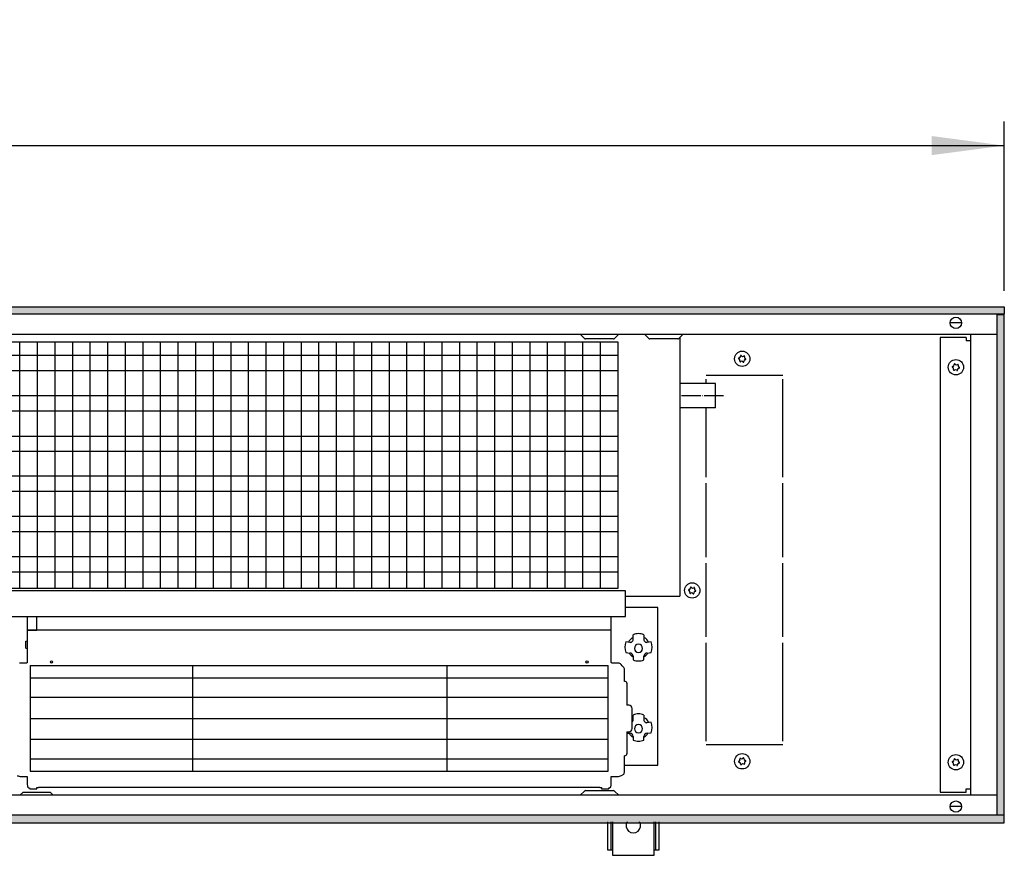
# Model space of a CAD drawing. Units: millimetres. Extents: x 28 to 4063, y -13 to 5950.
# Drawn here: x 1753 to 2364, y 3442 to 3961 of the extents above; entities that cross this region are included whole.
import ezdxf

# ---------------------------------------------------------------- set-up
doc = ezdxf.new("R2010")
doc.units = ezdxf.units.MM
doc.linetypes.add('DOT_CENTER', pattern=[14, 12, -1, 0, -1])
doc.layers.add('1', color=7, linetype='Continuous')
doc.styles.add('CONVERTER_18', font='txt.shx', dxfattribs={"width": 0.9})
doc.dimstyles.new('ME10_DIM_20', dxfattribs={"dimtxt": 45, "dimasz": 45, "dimexe": 15, "dimexo": 10, "dimgap": 18, "dimtad": 1, "dimdec": 1, "dimdsep": 46, "dimtxsty": 'CONVERTER_18', "dimsah": 1, "dimcen": 0.09, "dimclrd": 1, "dimclre": 1, "dimclrt": 3, "dimadec": 0, "dimazin": 0, "dimtfac": 1, "dimtdec": 4, "dimtix": 1, "dimtmove": 0, "dimatfit": 3, "dimfxl": 1, "dimtolj": 1, "dimtzin": 0, "dimarcsym": 0})
pattern_1 = [(45, (451.387102, 349.207676), (-0.0064282434653, 5e-19), [])]

# ---------------------------------------------------------------- blocks, each defined once
blk = doc.blocks.new('*D14')
at = {"layer": '1', "color": 1, "linetype": 'Continuous'}
for p, q in [((663.77, 3792.67), (663.77, 3897.67)), ((2363.77, 3792.67), (2363.77, 3897.67)), ((663.77, 3882.67), (2363.77, 3882.67))]:
    blk.add_line(p, q, dxfattribs=at)
at = {"layer": '1', "color": 1}
for points in [[(708.77, 3888.6), (708.77, 3876.75), (663.77, 3882.67)], [(2318.77, 3876.75), (2318.77, 3888.6), (2363.77, 3882.67)]]:
    blk.add_solid(points, dxfattribs=at)
at = {"layer": '1', "color": 3, "insert": (1458.76, 3900.91), "char_height": 45, "attachment_point": 7, "rotation": 0.00014, "line_spacing_factor": 0.454545, "style": 'CONVERTER_18'}
blk.add_mtext('1700', dxfattribs=at)

msp = doc.modelspace()

# ---------------------------------------------------------------- hatches: boundary and pattern name
at = {"layer": '1', "linetype": 'Continuous'}
h = msp.add_hatch(dxfattribs=at)
h.set_pattern_fill('CUSTOM35', color=2, scale=0.004545, angle=45, pattern_type=2)
h.set_pattern_definition(pattern_1)
h.paths.add_polyline_path([(2363.77, 3778.07), (663.77, 3778.07), (663.77, 3782.67), (2363.77, 3782.67)])
h = msp.add_hatch(dxfattribs=at)
h.set_pattern_fill('CUSTOM34', color=2, scale=0.004545, angle=45, pattern_type=2)
h.set_pattern_definition(pattern_1)
h.paths.add_polyline_path([(2363.77, 3777.67), (2359.17, 3777.67), (2359.17, 3467.67), (2363.77, 3467.67)])
h = msp.add_hatch(dxfattribs=at)
h.set_pattern_fill('CUSTOM33', color=2, scale=0.004545, angle=45, pattern_type=2)
h.set_pattern_definition(pattern_1)
h.paths.add_polyline_path([(2363.77, 3467.27), (663.77, 3467.27), (663.77, 3462.67), (2363.77, 3462.67)])

# ---------------------------------------------------------------- linework, layer by layer
at = {"color": 6, "linetype": 'Continuous'}
for p, q in [((2161.31, 3762.72), (2144.03, 3762.72)), ((2162.52, 3763.42), (2162.52, 3603.28)), ((2184.77, 3735.02), (2162.52, 3735.02)), ((2184.77, 3720.02), (2184.77, 3735.02)), ((2184.77, 3720.02), (2162.52, 3720.02)), ((1759.85, 3560.14), (2118.27, 3560.14)), ((1759.85, 3552.6), (2118.27, 3552.6)), ((1759.85, 3540.48), (2118.27, 3540.48)), ((1759.85, 3527.35), (2118.27, 3527.35)), ((2118.27, 3514.22), (1759.85, 3514.22)), ((2118.27, 3502.09), (1759.85, 3502.09))]:
    msp.add_line(p, q, dxfattribs=at)
for centre in [(2201.27, 3750.42), (2333.77, 3745.17), (2170.27, 3606.74), (2201.27, 3500.76), (2333.77, 3500.17)]:
    msp.add_circle(centre, 4.75, dxfattribs=at)
for centre, radius, start, end in [((2199.33, 3750.66), 0.3, 173.09494, 267.50666), ((2199.33, 3750.66), 0.3, 78.68321, 173.09494), ((2198.94, 3749.43), 1, 338.31193, 67.87794), ((2199.25, 3751.94), 1, 278.31193, 7.87794), ((2200.1, 3748.87), 0.3, 138.68321, 233.09494), ((2200.1, 3748.87), 0.3, 233.09494, 327.50666), ((2200.5, 3752.22), 0.3, 113.09494, 207.50666), ((2200.97, 3747.91), 1, 38.31193, 127.87794), ((2200.5, 3752.22), 0.3, 18.68321, 113.09494), ((2201.57, 3752.93), 1, 218.31193, 307.87794), ((2202.03, 3748.63), 0.3, 198.68321, 293.09494), ((2202.03, 3748.63), 0.3, 293.09494, 27.50666), ((2202.44, 3751.98), 0.3, 53.09494, 147.50666), ((2203.29, 3748.91), 1, 98.31193, 187.87794), ((2203.6, 3751.42), 1, 158.31193, 247.87794), ((2202.44, 3751.98), 0.3, 318.68321, 53.09494), ((2203.21, 3750.19), 0.3, 258.68321, 353.09494), ((2203.21, 3750.19), 0.3, 353.09494, 87.50666), ((2331.83, 3745.41), 0.3, 173.09494, 267.50666), ((2331.83, 3745.41), 0.3, 78.68321, 173.09494), ((2331.44, 3744.18), 1, 338.31193, 67.87794), ((2331.75, 3746.69), 1, 278.31193, 7.87794), ((2332.6, 3743.62), 0.3, 138.68321, 233.09494), ((2332.6, 3743.62), 0.3, 233.09494, 327.50666), ((2333, 3746.97), 0.3, 113.09494, 207.50666), ((2333.47, 3742.66), 1, 38.31193, 127.87794), ((2333, 3746.97), 0.3, 18.68321, 113.09494), ((2334.07, 3747.68), 1, 218.31193, 307.87794), ((2334.53, 3743.38), 0.3, 198.68321, 293.09494), ((2334.53, 3743.38), 0.3, 293.09494, 27.50666), ((2334.94, 3746.73), 0.3, 53.09494, 147.50666), ((2335.79, 3743.66), 1, 98.31193, 187.87794), ((2336.1, 3746.17), 1, 158.31193, 247.87794), ((2334.94, 3746.73), 0.3, 318.68321, 53.09494), ((2335.71, 3744.94), 0.3, 258.68321, 353.09494), ((2335.71, 3744.94), 0.3, 353.09494, 87.50666), ((2168.25, 3608.26), 1, 278.31193, 7.87794), ((2169.5, 3608.54), 0.3, 113.09494, 207.50666), ((2169.5, 3608.54), 0.3, 18.68321, 113.09494), ((2170.57, 3609.25), 1, 218.31193, 307.87794), ((2171.44, 3608.3), 0.3, 53.09494, 147.50666), ((2172.6, 3607.73), 1, 158.31193, 247.87794), ((2171.44, 3608.3), 0.3, 318.68321, 53.09494), ((2168.33, 3606.98), 0.3, 173.09494, 267.50666), ((2168.33, 3606.98), 0.3, 78.68321, 173.09494), ((2167.94, 3605.75), 1, 338.31193, 67.87794), ((2169.1, 3605.18), 0.3, 138.68321, 233.09494), ((2169.1, 3605.18), 0.3, 233.09494, 327.50666), ((2169.97, 3604.23), 1, 38.31193, 127.87794), ((2171.03, 3604.95), 0.3, 198.68321, 293.09494), ((2171.03, 3604.95), 0.3, 293.09494, 27.50666), ((2172.29, 3605.22), 1, 98.31193, 187.87794), ((2172.21, 3606.51), 0.3, 258.68321, 353.09494), ((2172.21, 3606.51), 0.3, 353.09494, 87.50666), ((2199.33, 3500.53), 0.3, 92.49334, 186.90506), ((2199.33, 3500.53), 0.3, 186.90506, 281.31679), ((2198.94, 3501.75), 1, 292.12206, 21.68807), ((2199.25, 3499.24), 1, 352.12206, 81.68807), ((2200.1, 3502.32), 0.3, 126.90506, 221.31679), ((2200.1, 3502.32), 0.3, 32.49334, 126.90506), ((2200.5, 3498.97), 0.3, 152.49334, 246.90506), ((2200.97, 3503.27), 1, 232.12206, 321.68807), ((2200.5, 3498.97), 0.3, 246.90506, 341.31679), ((2201.57, 3498.25), 1, 52.12206, 141.68807), ((2202.03, 3502.56), 0.3, 66.90506, 161.31679), ((2202.03, 3502.56), 0.3, 332.49334, 66.90506), ((2202.44, 3499.2), 0.3, 212.49334, 306.90506), ((2203.29, 3502.28), 1, 172.12206, 261.68807), ((2203.6, 3499.77), 1, 112.12206, 201.68807), ((2202.44, 3499.2), 0.3, 306.90506, 41.31679), ((2203.21, 3501), 0.3, 6.90506, 101.31679), ((2203.21, 3501), 0.3, 272.49334, 6.90506), ((2331.83, 3500.41), 0.3, 173.09494, 267.50666), ((2331.83, 3500.41), 0.3, 78.68321, 173.09494), ((2331.44, 3499.18), 1, 338.31193, 67.87794), ((2331.75, 3501.69), 1, 278.31193, 7.87794), ((2332.6, 3498.62), 0.3, 138.68321, 233.09494), ((2332.6, 3498.62), 0.3, 233.09494, 327.50666), ((2333, 3501.97), 0.3, 113.09494, 207.50666), ((2333.47, 3497.66), 1, 38.31193, 127.87794), ((2333, 3501.97), 0.3, 18.68321, 113.09494), ((2334.07, 3502.68), 1, 218.31193, 307.87794), ((2334.53, 3498.38), 0.3, 198.68321, 293.09494), ((2334.53, 3498.38), 0.3, 293.09494, 27.50666), ((2334.94, 3501.73), 0.3, 53.09494, 147.50666), ((2335.79, 3498.66), 1, 98.31193, 187.87794), ((2336.1, 3501.17), 1, 158.31193, 247.87794), ((2334.94, 3501.73), 0.3, 318.68321, 53.09494), ((2335.71, 3499.94), 0.3, 258.68321, 353.09494), ((2335.71, 3499.94), 0.3, 353.09494, 87.50666)]:
    msp.add_arc(centre, radius, start, end, dxfattribs=at)
at = {"layer": '1', "color": 2, "linetype": 'Continuous'}
for p, q in [((663.77, 3782.67), (2363.77, 3782.67)), ((2363.77, 3782.67), (2363.77, 3778.07)), ((2363.77, 3777.67), (2359.17, 3777.67)), ((2363.77, 3467.67), (2363.77, 3777.67)), ((2359.17, 3467.67), (2363.77, 3467.67)), ((663.77, 3462.67), (2363.77, 3462.67)), ((2363.77, 3462.67), (2363.77, 3467.27))]:
    msp.add_line(p, q, dxfattribs=at)
at = {"layer": '1', "color": 6, "linetype": 'Continuous'}
for p, q in [((2363.77, 3778.07), (663.77, 3778.07)), ((2337.2, 3772.67), (2330.34, 3772.67)), ((2359.17, 3777.67), (2359.17, 3467.67)), ((2124.27, 3760.67), (968.27, 3760.67)), ((1513.77, 3765.67), (2359.17, 3765.67)), ((1753.48, 3608.15), (1753.48, 3760.67)), ((1764.38, 3608.15), (1764.38, 3760.67)), ((1775.29, 3608.15), (1775.29, 3760.67)), ((1786.19, 3608.15), (1786.19, 3760.67)), ((1797.1, 3608.15), (1797.1, 3760.67)), ((1808.01, 3608.15), (1808.01, 3760.67)), ((1818.91, 3608.15), (1818.91, 3760.67)), ((1829.82, 3608.15), (1829.82, 3760.67)), ((1840.72, 3608.15), (1840.72, 3760.67)), ((1851.63, 3608.15), (1851.63, 3760.67)), ((1862.53, 3608.15), (1862.53, 3760.67)), ((1873.44, 3608.15), (1873.44, 3760.67)), ((1884.35, 3608.15), (1884.35, 3760.67)), ((1895.25, 3608.15), (1895.25, 3760.67)), ((1906.16, 3608.15), (1906.16, 3760.67)), ((1917.06, 3608.15), (1917.06, 3760.67)), ((1927.97, 3608.15), (1927.97, 3760.67)), ((1938.87, 3608.15), (1938.87, 3760.67)), ((1949.78, 3608.15), (1949.78, 3760.67)), ((1960.68, 3608.15), (1960.68, 3760.67)), ((1971.59, 3608.15), (1971.59, 3760.67)), ((1982.5, 3608.15), (1982.5, 3760.67)), ((1993.4, 3608.15), (1993.4, 3760.67)), ((2004.31, 3608.15), (2004.31, 3760.67)), ((2015.21, 3608.15), (2015.21, 3760.67)), ((2026.12, 3608.15), (2026.12, 3760.67)), ((2037.02, 3608.15), (2037.02, 3760.67)), ((2047.93, 3608.15), (2047.93, 3760.67)), ((2058.84, 3608.15), (2058.84, 3760.67)), ((2069.74, 3608.15), (2069.74, 3760.67)), ((2080.65, 3608.15), (2080.65, 3760.67)), ((2091.55, 3608.15), (2091.55, 3760.67)), ((2103.48, 3763.02), (2100.82, 3765.67)), ((2102.46, 3608.15), (2102.46, 3760.67)), ((2121.46, 3762.72), (2104.18, 3762.72)), ((2113.36, 3608.15), (2113.36, 3760.67)), ((2124.82, 3765.67), (2122.16, 3763.02)), ((2124.27, 3608.15), (2124.27, 3760.67)), ((2143.33, 3763.02), (2140.67, 3765.67)), ((2164.67, 3765.67), (2162.01, 3763.02)), ((2340.02, 3763.67), (2324.02, 3763.67)), ((2324.02, 3763.67), (2324.02, 3481.67)), ((2340.02, 3763.67), (2340.02, 3761.67)), ((2342.77, 3761.67), (2340.02, 3761.67)), ((2342.77, 3765.67), (2342.77, 3479.67)), ((2123.77, 3752.51), (968.27, 3752.51)), ((2123.77, 3742.99), (968.27, 3742.99)), ((2226.51, 3740.06), (2178.94, 3740.06)), ((2178.94, 3735.02), (2178.94, 3737.83)), ((2226.51, 3677), (2226.51, 3737.83)), ((2123.77, 3727.52), (968.27, 3727.52)), ((2123.77, 3718), (968.27, 3718)), ((2178.94, 3677), (2178.94, 3720.02)), ((2123.77, 3702.33), (968.27, 3702.33)), ((2123.77, 3693.02), (968.27, 3693.02)), ((2123.77, 3677.55), (968.27, 3677.55)), ((2178.94, 3627.45), (2178.94, 3673.29)), ((2226.51, 3627.45), (2226.51, 3673.29)), ((2123.77, 3668.03), (968.27, 3668.03)), ((2123.77, 3652.57), (968.27, 3652.57)), ((2123.77, 3643.05), (968.27, 3643.05)), ((2123.77, 3627.58), (968.27, 3627.58)), ((2178.94, 3577.9), (2178.94, 3623.73)), ((2226.51, 3577.9), (2226.51, 3623.73)), ((2123.77, 3618.06), (968.27, 3618.06)), ((968.27, 3608.15), (2124.27, 3608.15)), ((2128.97, 3606.55), (963.37, 3606.55)), ((2128.97, 3590.51), (2128.97, 3606.55)), ((2128.97, 3603.28), (2162.52, 3603.28)), ((2148.87, 3596.2), (2128.97, 3596.2)), ((2148.87, 3576.46), (2148.87, 3596.2)), ((1513.77, 3590.51), (2128.97, 3590.51)), ((1758.05, 3590.51), (1758.04, 3562.13)), ((1764.05, 3582.04), (1764.05, 3590.51)), ((2120.08, 3562.13), (2120.07, 3590.51)), ((2120.07, 3582.04), (1758.05, 3582.05)), ((1758.05, 3582.04), (1764.05, 3582.04)), ((2133.68, 3576.5), (2133.68, 3579.28)), ((2140.29, 3579.28), (2140.29, 3576.5)), ((1757.05, 3575.26), (1758.05, 3575.48)), ((1757.05, 3570.87), (1757.05, 3575.26)), ((2131.68, 3574.5), (2129.15, 3574.8)), ((2132.18, 3574.53), (2131.68, 3574.5)), ((2133.62, 3575.98), (2133.68, 3576.5)), ((2140.29, 3576.5), (2140.35, 3575.98)), ((2142.29, 3574.5), (2141.79, 3574.53)), ((2144.82, 3574.8), (2142.29, 3574.5)), ((2148.87, 3516.69), (2148.87, 3576.46)), ((2178.94, 3513.36), (2178.94, 3574.18)), ((2226.51, 3513.36), (2226.51, 3574.18)), ((1757.05, 3570.87), (1758.05, 3570.66)), ((2129.16, 3568.19), (2129.17, 3568.17)), ((2129.17, 3568.17), (2131.68, 3567.92)), ((2133.68, 3565.93), (2133.68, 3563.68)), ((2140.29, 3563.68), (2140.29, 3565.93)), ((2142.29, 3567.92), (2144.8, 3568.17)), ((2144.8, 3568.17), (2144.81, 3568.19)), ((1753.68, 3561.72), (1753.17, 3561.66)), ((1757.55, 3561.72), (1753.68, 3561.72)), ((1757.75, 3561.76), (1757.55, 3561.72)), ((1757.92, 3561.88), (1757.75, 3561.76)), ((1758.04, 3562.13), (1757.92, 3561.88)), ((1759.85, 3560.14), (1759.85, 3494.56)), ((1759.85, 3559.96), (1759.85, 3494.56)), ((1860.65, 3494.56), (1860.65, 3559.98)), ((2018.45, 3494.56), (2018.45, 3559.96)), ((2118.27, 3494.56), (2118.27, 3560.14)), ((2120.21, 3561.88), (2120.08, 3562.13)), ((2120.38, 3561.76), (2120.21, 3561.88)), ((2120.57, 3561.72), (2120.38, 3561.76)), ((2124.45, 3561.72), (2120.57, 3561.72)), ((2124.95, 3561.66), (2124.45, 3561.72)), ((2125.43, 3561.51), (2124.95, 3561.66)), ((2125.85, 3561.21), (2125.43, 3561.51)), ((2126.08, 3561), (2125.85, 3561.21)), ((2126.27, 3560.78), (2126.08, 3561)), ((2126.9, 3560.06), (2126.27, 3560.78)), ((2127.54, 3559.37), (2126.9, 3560.06)), ((2127.84, 3559), (2127.54, 3559.37)), ((2128.08, 3558.55), (2127.84, 3559)), ((2128.22, 3558.09), (2128.08, 3558.55)), ((2128.27, 3557.58), (2128.22, 3558.09)), ((2128.27, 3550.28), (2128.27, 3557.58)), ((2128.53, 3550.28), (2128.27, 3550.28)), ((2129.78, 3549.17), (2129.78, 3535.51)), ((2131.09, 3535.51), (2129.78, 3535.51)), ((2133.09, 3521.03), (2133.09, 3533.48)), ((2133.68, 3526.7), (2133.68, 3529.48)), ((2140.29, 3529.48), (2140.29, 3526.7)), ((2133.62, 3526.18), (2133.68, 3526.7)), ((2140.29, 3526.7), (2140.35, 3526.18)), ((2142.29, 3524.71), (2141.79, 3524.73)), ((2144.82, 3525), (2142.29, 3524.71)), ((2129.78, 3519.01), (2131.09, 3519.01)), ((2129.78, 3519.01), (2129.78, 3505.34)), ((2129.78, 3518.31), (2131.68, 3518.13)), ((2142.29, 3518.13), (2144.8, 3518.38)), ((2144.8, 3518.38), (2144.81, 3518.39)), ((2148.87, 3498.3), (2148.87, 3516.69)), ((2133.68, 3516.13), (2133.68, 3513.88)), ((2140.29, 3513.88), (2140.29, 3516.13)), ((2178.94, 3511.13), (2226.51, 3511.13)), ((2128.53, 3504.23), (2128.27, 3504.23)), ((2128.27, 3494.12), (2128.27, 3504.23)), ((2128.28, 3498.3), (2148.87, 3498.3)), ((1751.71, 3491.9), (1753.54, 3491.26)), ((1751.93, 3491.76), (1753.54, 3491.26)), ((1759.85, 3494.56), (2118.27, 3494.56)), ((2005.11, 3494.56), (2053.27, 3494.56)), ((2124.59, 3491.26), (2126.42, 3491.9)), ((2126.42, 3491.9), (2127.87, 3492.83)), ((2127.87, 3492.83), (2128.11, 3493.29)), ((2128.11, 3493.29), (2128.19, 3493.63)), ((2128.19, 3493.63), (2128.27, 3494.12)), ((1753.54, 3491.26), (1758.05, 3491.26)), ((1753.54, 3491.26), (1758.05, 3491.26)), ((1758.05, 3491.26), (1758.06, 3486.48)), ((1758.06, 3486.48), (1758.06, 3486.44)), ((1758.06, 3486.44), (1758.15, 3485.56)), ((2119.87, 3484.95), (2120.03, 3486.07)), ((2120.03, 3486.07), (2120.07, 3486.44)), ((2120.07, 3491.26), (2124.59, 3491.26)), ((2120.07, 3486.44), (2120.07, 3491.26)), ((2359.17, 3479.67), (1513.77, 3479.67)), ((1755.18, 3481.37), (1753.48, 3479.67)), ((1772.45, 3481.37), (1755.18, 3481.37)), ((1758.15, 3485.56), (1758.26, 3484.95)), ((1758.26, 3484.95), (1758.29, 3484.86)), ((1758.29, 3484.86), (1758.34, 3484.77)), ((1758.34, 3484.77), (1758.4, 3484.72)), ((1758.4, 3484.72), (1759.04, 3484.3)), ((1759.04, 3484.3), (1759.42, 3484.27)), ((1759.42, 3484.27), (1759.49, 3484.24)), ((1759.49, 3484.24), (1759.55, 3483.72)), ((1759.55, 3483.72), (1764.05, 3483.72)), ((1764.05, 3483.72), (1764.05, 3484.52)), ((1764.05, 3484.52), (1765.05, 3484.52)), ((1765.05, 3484.77), (2113.07, 3484.77)), ((1765.05, 3484.52), (1765.05, 3484.77)), ((1774.15, 3479.67), (1772.45, 3481.37)), ((2100.81, 3479.67), (2103.47, 3482.33)), ((2100.82, 3479.67), (2103.48, 3482.33)), ((2104.18, 3482.62), (2121.45, 3482.62)), ((2104.18, 3482.62), (2121.46, 3482.62)), ((2113.07, 3484.77), (2113.07, 3484.52)), ((2113.07, 3484.52), (2114.07, 3484.52)), ((2114.07, 3484.52), (2114.07, 3483.72)), ((2114.07, 3483.72), (2118.57, 3483.72)), ((2118.57, 3483.72), (2118.64, 3484.24)), ((2118.64, 3484.24), (2118.71, 3484.27)), ((2118.71, 3484.27), (2119.08, 3484.3)), ((2119.08, 3484.3), (2119.87, 3484.95)), ((2122.16, 3482.33), (2124.81, 3479.67)), ((2122.16, 3482.33), (2124.82, 3479.67)), ((2324.02, 3481.67), (2340.02, 3481.67)), ((2340.02, 3481.67), (2340.02, 3483.67)), ((2340.02, 3483.67), (2342.77, 3483.67)), ((2337.2, 3472.67), (2330.34, 3472.67)), ((2363.77, 3467.27), (663.77, 3467.27)), ((2117.77, 3463.21), (2117.77, 3445.96)), ((2119.77, 3463.21), (2119.77, 3445.96)), ((2120.77, 3463.21), (2120.77, 3442.46)), ((2146.77, 3442.46), (2146.77, 3463.21)), ((2147.77, 3445.96), (2147.77, 3463.21)), ((2149.77, 3445.96), (2149.77, 3463.21)), ((2117.77, 3445.96), (2120.77, 3445.96)), ((2146.77, 3445.96), (2149.77, 3445.96)), ((2120.77, 3442.46), (2146.77, 3442.46))]:
    msp.add_line(p, q, dxfattribs=at)
at = {"layer": '1', "color": 6, "linetype": 'DOT_CENTER'}
msp.add_line((2189.77, 3727.52), (2162.52, 3727.52), dxfattribs=at)
at = {"layer": '1', "color": 6, "linetype": 'Continuous'}
for centre, radius in [((2333.77, 3772.67), 3.55), ((1773.06, 3562.44), 0.699), ((1773.06, 3562.44), 0.699), ((2105.07, 3562.44), 0.699), ((2333.77, 3472.67), 3.55), ((2333.77, 3472.67), 3.55)]:
    msp.add_circle(centre, radius, dxfattribs=at)
for centre, radius, start, end in [((2104.18, 3763.72), 1, 225, 270), ((2121.46, 3763.72), 1, 270, 315), ((2144.03, 3763.72), 1, 225, 270), ((2161.31, 3763.72), 1, 270, 315), ((2135.69, 3572.82), 5.2, 112.68551, 159.92606), ((2137.01, 3571.55), 8.42, 90.19667, 113.30441), ((2136.96, 3571.55), 8.42, 66.69559, 89.80333), ((2138.28, 3572.82), 5.2, 20.07394, 67.31449), ((2136.97, 3571.49), 8.49, 157.11626, 202.93939), ((2131.77, 3576.38), 1.89, 282.56017, 347.84387), ((2136.99, 3570.79), 2.55, 90, 270), ((2136.99, 3570.79), 2.55, 270, 90), ((2142.2, 3576.38), 1.89, 192.15613, 257.43983), ((2137, 3571.49), 8.49, 337.06061, 22.88374), ((2135.32, 3569.82), 4.56, 203.88479, 248.88514), ((2131.59, 3565.83), 2.1, 2.77136, 87.44708), ((2138.65, 3569.82), 4.56, 291.11486, 336.11521), ((2142.38, 3565.83), 2.1, 92.55292, 177.22864), ((2136.98, 3571.54), 8.53, 247.21471, 270.00123), ((2136.99, 3571.54), 8.53, 269.99877, 292.78529), ((2128.53, 3549.02), 1.26, 6.8537, 90), ((2130.94, 3533.37), 2.15, 3.12618, 86.19593), ((2137.01, 3521.75), 8.42, 90.19667, 113.30441), ((2136.96, 3521.75), 8.42, 66.69559, 89.80333), ((2135.69, 3523.02), 5.2, 112.68551, 120.0258), ((2131.77, 3526.58), 1.89, 313.9348, 347.84387), ((2136.99, 3521), 2.55, 90, 270), ((2136.99, 3521), 2.55, 270, 90), ((2138.28, 3523.02), 5.2, 20.07394, 67.31449), ((2142.2, 3526.58), 1.89, 192.15613, 257.43983), ((2137, 3521.7), 8.49, 337.06061, 22.88374), ((2130.94, 3521.15), 2.15, 273.80407, 356.87382), ((2135.32, 3520.02), 4.56, 203.88479, 248.88514), ((2131.59, 3516.03), 2.1, 2.77136, 87.44708), ((2138.65, 3520.02), 4.56, 291.11486, 336.11521), ((2142.38, 3516.03), 2.1, 92.55292, 177.22864), ((2136.98, 3521.74), 8.53, 247.21471, 270.00123), ((2136.99, 3521.74), 8.53, 269.99877, 292.78529), ((2128.53, 3505.49), 1.26, 270, 353.1463), ((2104.18, 3481.62), 1, 90, 135), ((2104.18, 3481.62), 1, 90, 135), ((2121.45, 3481.62), 1, 45, 90), ((2121.46, 3481.62), 1, 45, 90), ((2133.77, 3460.92), 4.49, 149.37584, 30.62416)]:
    msp.add_arc(centre, radius, start, end, dxfattribs=at)

# ---------------------------------------------------------------- dimensions: what is measured, and where the dimension line sits
at = {"layer": '1'}
dim = msp.add_linear_dim(base=(663.77, 3882.67), p1=(2363.77, 3782.67), p2=(663.77, 3782.67), dimstyle='ME10_DIM_20', dxfattribs=at)
dim.commit()
dim.dimension.update_dxf_attribs({"geometry": '*D14', "text_midpoint": (1513.77, 3918.21), "text_rotation": 0.00014})

doc.saveas('drawing.dxf')
